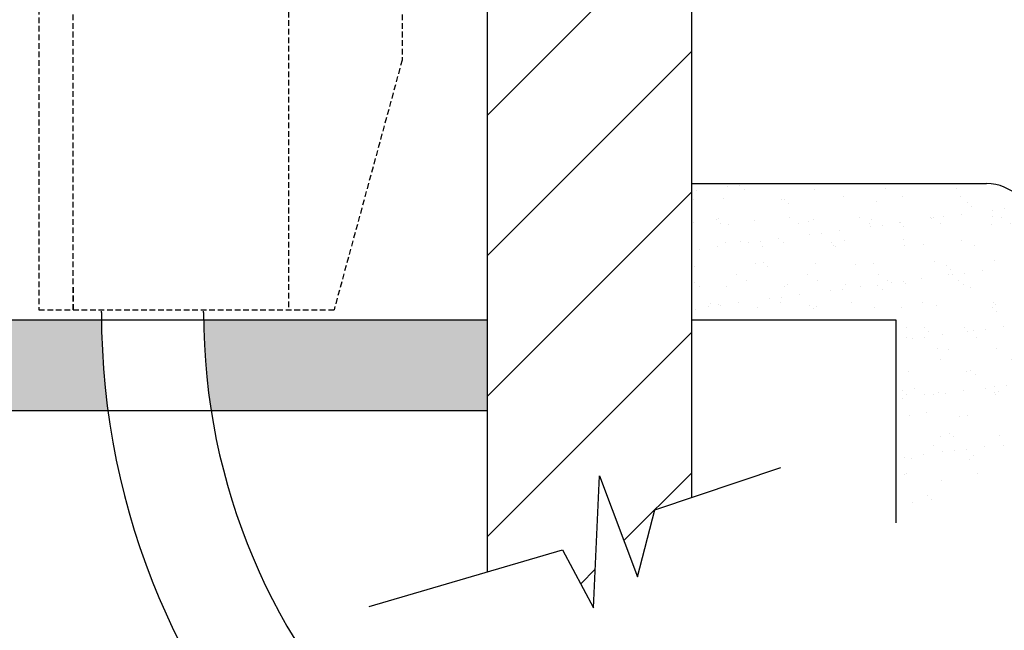
# Model space of a CAD drawing. Units: inches. Extents: x -965 to 443, y 73 to 732.
# Drawn here: x -896 to -852, y 592 to 619 of the extents above; entities that cross this region are included whole.
import ezdxf

# ---------------------------------------------------------------- set-up
doc = ezdxf.new("R2010")
doc.units = ezdxf.units.IN
doc.header["$MEASUREMENT"] = 0
doc.linetypes.add('HIDDEN', pattern=[0.375, 0.25, -0.125])
doc.layers.get('0').update_dxf_attribs({"lineweight": 25})
doc.layers.add('Dimension', color=5, linetype='Continuous')
doc.layers.add('Display Only', color=2, linetype='Continuous')
doc.styles.get("Standard").update_dxf_attribs({"font": 'arial.ttf'})
doc.dimstyles.new('Fractional$0', dxfattribs={"dimtxt": 0.06, "dimasz": 0.09000000000000002, "dimexe": 0.06, "dimexo": 0.03, "dimgap": 0.03, "dimtad": 0, "dimtih": 1, "dimtoh": 1, "dimdec": 4, "dimzin": 0, "dimdsep": 46, "dimlunit": 5, "dimtxsty": 'Standard', "dimblk": 'CLOSEDBLANK', "dimcen": 0.1, "dimadec": 0, "dimazin": 0, "dimtfac": 1, "dimtdec": 4, "dimtofl": 0, "dimtmove": 0, "dimatfit": 3, "dimfxl": 0, "dimfrac": 1, "dimtolj": 1, "dimtzin": 0, "dimarcsym": 0})
pattern_1 = [(37.50000000000001, (0, 0), (-0.06299335810960816, 1.926823769013159), [0, -1.52, 0, -1.7, 0, -1.625]), (7.499999999999999, (0, 0), (1.769776705267727, 2.82214606522974), [0, -0.82, 0, -1.37, 0, -0.525]), (327.5, (-1.23, 0), (3.114141861751495, 0.005659053536964942), [0, -0.5, 0, -1.8, 0, -2.35]), (317.5, (-1.23, 0), (3.006126604572294, 0.8776755649342494), [0, -0.25, 0, -1.18, 0, -1.35])]

# ---------------------------------------------------------------- blocks, each defined once
blk = doc.blocks.new('_ClosedBlank')
at = {"color": 0, "linetype": 'ByBlock', "lineweight": -2}
for p, q in [((-1, 0.1666666666666667), (0, 0)), ((-1, 0.1666666666666667), (-1, -0.1666666666666667)), ((0, 0), (-1, -0.1666666666666667))]:
    blk.add_line(p, q, dxfattribs=at)
blk = doc.blocks.new('*D23')
at = {"layer": 'DEFPOINTS', "color": 0}
for p in [(-895.1576177600423, 645.30977616686), (-915.9244475875121, 605.30977616686), (-895.1576177600423, 605.30977616686)]:
    blk.add_point(p, dxfattribs=at)
at = {"layer": 'Dimension', "color": 0, "lineweight": -2}
for p, q in [((-896.6576177600423, 645.30977616686), (-918.9244475875121, 645.30977616686)), ((-915.9244475875121, 640.80977616686), (-915.9244475875121, 628.3414951300251)), ((-915.9244475875121, 609.80977616686), (-915.9244475875121, 622.278057203695)), ((-896.6576177600423, 605.30977616686), (-918.9244475875121, 605.30977616686))]:
    blk.add_line(p, q, dxfattribs=at)
at = {"layer": 'Dimension', "color": 0, "lineweight": -2, "xscale": 4.500000000000001, "yscale": 4.500000000000001, "zscale": 4.500000000000001}
for p, rotation in [((-915.9244475875121, 645.30977616686), 90), ((-915.9244475875121, 605.30977616686), 270)]:
    blk.add_blockref('_ClosedBlank', p, dxfattribs=dict(at, rotation=rotation))
at = {"layer": 'Dimension', "color": 0, "insert": (-915.9244475875122, 625.3097761668598), "char_height": 3, "attachment_point": 5}
blk.add_mtext('\\A1;40"', dxfattribs=at)
blk = doc.blocks.new('*D41')
at = {"layer": 'DEFPOINTS', "color": 0}
for p in [(-903.2861812588449, 643.99727616686), (-895.1576177600423, 643.99727616686), (-895.1576177600423, 605.30977616686)]:
    blk.add_point(p, dxfattribs=at)
at = {"layer": 'Dimension', "color": 0, "linetype": 'ByBlock', "lineweight": -2}
for p, q in [((-896.6576177600423, 643.99727616686), (-906.2861812588449, 643.99727616686)), ((-903.2861812588449, 639.49727616686), (-903.2861812588449, 629.1924074765462)), ((-903.2861812588449, 609.80977616686), (-903.2861812588449, 620.1146448571739)), ((-896.6576177600423, 605.30977616686), (-906.2861812588449, 605.30977616686))]:
    blk.add_line(p, q, dxfattribs=at)
at = {"layer": 'Dimension', "color": 0, "lineweight": -2, "xscale": 4.500000000000001, "yscale": 4.500000000000001, "zscale": 4.500000000000001}
for p, rotation in [((-903.2861812588449, 643.99727616686), 90), ((-903.2861812588449, 605.30977616686), 270)]:
    blk.add_blockref('_ClosedBlank', p, dxfattribs=dict(at, rotation=rotation))
at = {"layer": 'Dimension', "color": 0, "insert": (-903.286181258845, 624.6535261668598), "char_height": 3, "attachment_point": 5}
blk.add_mtext('\\A1;38 \\S1/2; "', dxfattribs=at)

msp = doc.modelspace()

# ---------------------------------------------------------------- hatches: boundary and pattern name
at = {"layer": 'Dimension'}
h = msp.add_hatch(dxfattribs=at)
h.set_pattern_fill('AR-SAND', color=256)
h.set_pattern_definition(pattern_1)
edge = h.paths.add_edge_path()
edge.add_arc((-852.9076177600425, 609.3097761668599), 2.000000000000114, 3.256887993818456e-12, 90)
edge.add_line((-852.9076177600425, 611.30977616686), (-865.9076177600423, 611.30977616686))
edge.add_line((-865.9076177600423, 611.30977616686), (-865.9076177600423, 605.30977616686))
edge.add_line((-865.9076177600423, 605.30977616686), (-856.9076177600425, 605.3097761668599))
edge.add_line((-856.9076177600425, 605.3097761668599), (-856.9076177600425, 596.3726822842509))
edge.add_line((-856.9076177600425, 596.3726822842509), (-850.9076177600424, 599.3971925086109))
edge.add_line((-850.9076177600424, 599.3971925086109), (-850.9076177600424, 609.30977616686))
h = msp.add_hatch(dxfattribs=at)
h.set_pattern_fill('AR-SAND', color=256)
h.set_pattern_definition(pattern_1)
edge = h.paths.add_edge_path()
edge.add_line((-891.9060141319599, 605.30977616686), (-959.9076177600423, 605.30977616686))
edge.add_line((-959.9076177600423, 605.30977616686), (-959.9076177600423, 601.30977616686))
edge.add_line((-959.9076177600423, 601.30977616686), (-891.6167511630048, 601.30977616686))
edge.add_arc((-859.6576177600972, 605.6313837533503), 32.24999999994501, 180.5713817920709, 187.7009915990323, ccw=False)
edge = h.paths.add_edge_path()
edge.add_line((-874.9076177600423, 605.30977616686), (-887.4057540679155, 605.30977616686))
edge.add_arc((-859.6576177600393, 605.6313837533545), 27.750000000003, 180.6640421582251, 188.9593455048769)
edge.add_line((-887.0690425290753, 601.30977616686), (-874.9076177600423, 601.30977616686))
edge.add_line((-874.9076177600423, 601.30977616686), (-874.9076177600423, 605.30977616686))

# ---------------------------------------------------------------- linework, layer by layer
for p, q in [((-874.9076177600423, 643.99727616686), (-874.9076177600423, 594.21172929186)), ((-865.9076177600423, 643.99727616686), (-865.9076177600423, 597.4825289758488)), ((-865.9076177600423, 611.30977616686), (-852.9076177600425, 611.30977616686)), ((-959.9076177600423, 605.30977616686), (-874.9076177600423, 605.30977616686)), ((-865.9076177600423, 605.30977616686), (-856.9076177600425, 605.3097761668599)), ((-856.9076177600425, 605.30977616686), (-856.9076177600425, 596.3726822842509)), ((-959.9076177600423, 601.30977616686), (-874.9076177600423, 601.30977616686)), ((-867.5326177600423, 596.93477616686), (-861.9701177600423, 598.80977616686)), ((-870.2201177600423, 592.62227616686), (-869.9701177600423, 598.43477616686)), ((-869.9701177600423, 598.43477616686), (-868.2826177600423, 593.99727616686)), ((-868.2826177600423, 593.99727616686), (-867.5326177600423, 596.93477616686)), ((-880.1161001758071, 592.6817375822292), (-871.5951177600423, 595.18477616686)), ((-871.5951177600423, 595.18477616686), (-870.2201177600423, 592.62227616686))]:
    msp.add_line(p, q)
at = {"linetype": 'Continuous'}
for p, q in [((-874.9076177600424, 614.3111221181526), (-865.9076177600423, 623.3111221181528)), ((-874.9076177600423, 608.1239377827704), (-865.9076177600423, 617.1239377827704)), ((-874.9076177600424, 601.9367534473881), (-865.9076177600423, 610.9367534473882)), ((-874.9076177600423, 595.7495691120059), (-865.9076177600423, 604.7495691120058)), ((-868.8860150300792, 595.5839875065867), (-865.9076177600423, 598.5623847766236)), ((-870.7884890205946, 593.6815135160713), (-870.1469668112888, 594.323035725377))]:
    msp.add_line(p, q, dxfattribs=at)
for centre, radius, start, end in [((-852.9076177600425, 609.30977616686), 2, 0, 90), ((-859.6576177600423, 605.6313837533542), 32.25, 180, 270), ((-859.6576177600423, 605.6313837533542), 27.75, 180, 270)]:
    msp.add_arc(centre, radius, start, end)
at = {"layer": 'Display Only', "linetype": 'HIDDEN'}
for p, q in [((-894.6576177600423, 630.24727616686), (-894.6576177600423, 605.74727616686)), ((-893.1576177600423, 605.74727616686), (-893.1576177600423, 623.99727616686)), ((-878.6576177600423, 623.99727616686), (-878.6576177600423, 616.74727616686)), ((-883.6576177600423, 623.74727616686), (-883.6576177600423, 605.74727616686)), ((-878.6576177600423, 616.74727616686), (-881.6576177600423, 605.74727616686)), ((-893.1576177600423, 606.74727616686), (-893.1576177600423, 605.74727616686)), ((-894.6576177600423, 605.74727616686), (-881.6576177600423, 605.74727616686)), ((-891.9076177600423, 605.6313837533542), (-891.9076177600423, 605.68477616686)), ((-887.4076177600423, 605.6313837533542), (-887.4076177600423, 605.68477616686))]:
    msp.add_line(p, q, dxfattribs=at)

# ---------------------------------------------------------------- dimensions: what is measured, and where the dimension line sits
at = {"layer": 'Dimension'}
dim = msp.add_linear_dim(base=(-915.9244475875121, 605.30977616686), p1=(-895.1576177600423, 645.30977616686), p2=(-895.1576177600423, 605.30977616686), angle=90, dimstyle='Fractional$0', override={"dimscale": 50, "dimpost": '"', "dimldrblk": 'ClosedBlank'}, dxfattribs=at)
dim.commit()
dim.dimension.update_dxf_attribs({"geometry": '*D23', "text_midpoint": (-915.9244475875122, 625.3097761668598)})
dim = msp.add_linear_dim(base=(-903.2861812588449, 643.99727616686), p1=(-895.1576177600423, 605.30977616686), p2=(-895.1576177600423, 643.99727616686), angle=90, text='38 \\S1#2; "', dimstyle='Fractional$0', override={"dimscale": 50, "dimpost": '"', "dimldrblk": 'ClosedBlank', "dimarcsym": 1}, dxfattribs=at)
dim.commit()
dim.dimension.update_dxf_attribs({"geometry": '*D41', "text_midpoint": (-903.286181258845, 624.6535261668598)})

doc.saveas('drawing.dxf')
